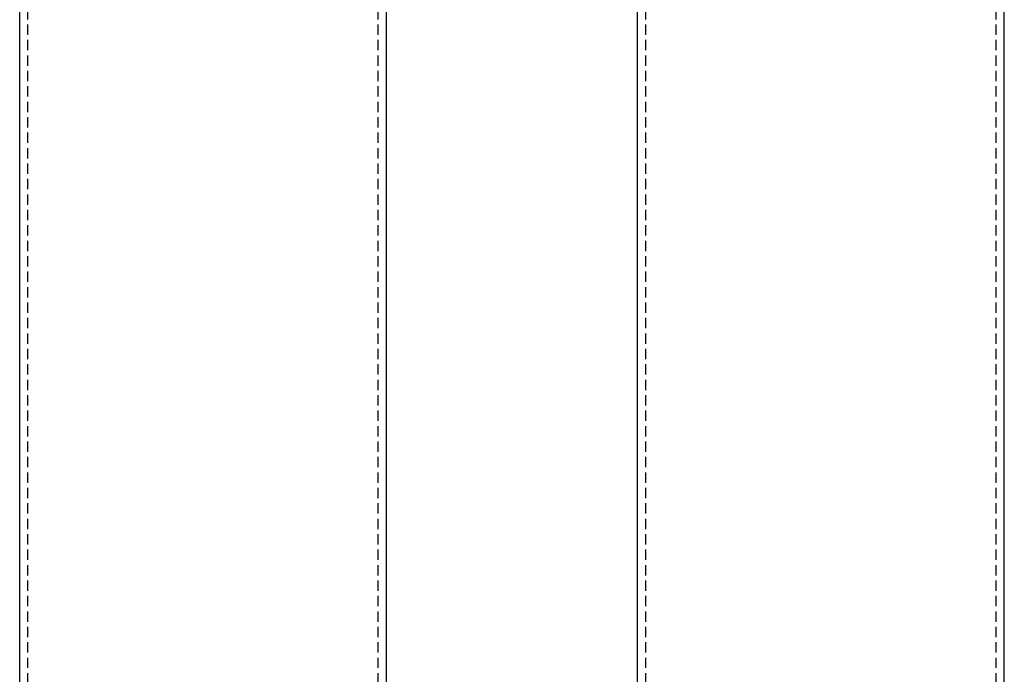
# Model space of a CAD drawing. Extents: x -224 to 51, y -174 to 2000.
# Drawn here: x -194 to 44, y 370 to 528 of the extents above; entities that cross this region are included whole.
import ezdxf

# ---------------------------------------------------------------- set-up
doc = ezdxf.new("R2010")
doc.units = 0
doc.header["$LTSCALE"] = 10
doc.linetypes.add('VERDECKT', pattern=[0.375, 0.25, -0.125])
doc.layers.get('0').update_dxf_attribs({"linetype": 'CONTINUOUS'})
doc.layers.add('STEMPEL', color=3, linetype='CONTINUOUS')

# ---------------------------------------------------------------- blocks, each defined once
blk = doc.blocks.new('A$C47E72CB3')
at = {"color": 1, "linetype": 'VERDECKT', "extrusion": (0, 1, -2e-16)}
for p, q in [((-42.5, 89.78427), (-42.5, 1865.99395)), ((42.5, 89.78427), (42.5, 1865.99395))]:
    blk.add_line(p, q, dxfattribs=at)
at = {"color": 3, "linetype": 'CONTINUOUS', "extrusion": (0, 1, -2e-16)}
for p, q in [((-44.5, 89.78427), (-44.5, 599.48646)), ((44.5, 89.78427), (44.5, 599.48755))]:
    blk.add_line(p, q, dxfattribs=at)
blk = doc.blocks.new('A$CB1ED5A3A')
at = {"color": 1, "linetype": 'VERDECKT', "extrusion": (2e-16, 1, -2e-16)}
for p, q in [((42.5, 89.7843), (42.5, 1865.994)), ((-42.5, 89.7843), (-42.5, 573))]:
    blk.add_line(p, q, dxfattribs=at)
at = {"color": 3, "linetype": 'CONTINUOUS', "extrusion": (2e-16, 1, -2e-16)}
for p, q in [((44.5, 89.7843), (44.5, 1865.994)), ((-44.5, 89.7843), (-44.5, 565))]:
    blk.add_line(p, q, dxfattribs=at)

msp = doc.modelspace()

# ---------------------------------------------------------------- block references
at = {"layer": 'STEMPEL'}
for name, p in [('A$CB1ED5A3A', (-150, 0)), ('A$C47E72CB3', (0, 0))]:
    msp.add_blockref(name, p, dxfattribs=at)

doc.saveas('drawing.dxf')
